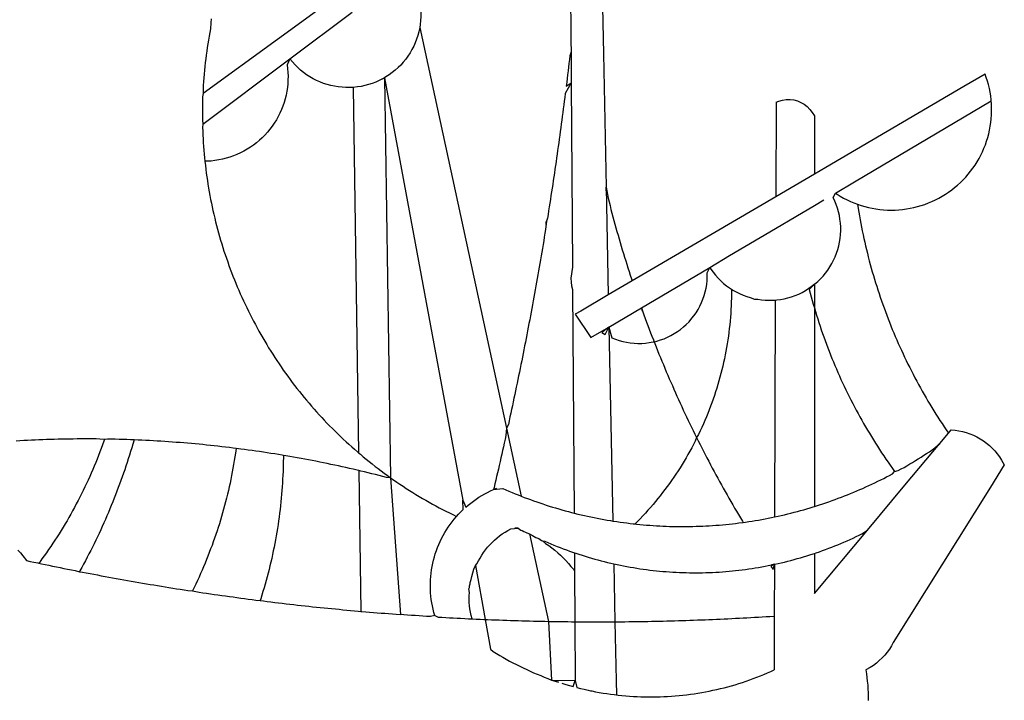
# Model space of a CAD drawing. Units: millimetres. Extents: x 179342 to 180043, y 1659168 to 1659796.
# Drawn here: x 179769 to 179771, y 1659316 to 1659318 of the extents above; entities that cross this region are included whole.
import ezdxf

# ---------------------------------------------------------------- set-up
doc = ezdxf.new("R2010")
doc.units = ezdxf.units.MM
doc.header["$MEASUREMENT"] = 0
doc.layers.add('BRAZAO', color=7, linetype='CONTINUOUS')
doc.layers.add('T-DIVIS-EXIS', color=7, linetype='CONTINUOUS')

# ---------------------------------------------------------------- blocks, each defined once
blk = doc.blocks.new('LOGO_PREFEITURA')
at = {"layer": 'BRAZAO'}
for points in [[(-9.96, -689.33), (-10.02, -690.06), (-10.1, -691.22), (-10.23, -691.94), (-10.36, -692.66), (-10.49, -693.39), (-10.61, -694.11), (-10.72, -694.84), (-10.82, -695.56), (-10.92, -696.29), (-11.02, -697.01), (-11.1, -697.74), (-11.19, -698.47), (-11.26, -699.2), (-11.33, -699.93), (-11.39, -700.66), (-11.45, -701.39), (-11.5, -702.13), (-11.54, -702.86), (-11.53, -703.65)], [(59.06, -672.9), (59.2, -693.51)], [(64.93, -671.95), (65.42, -696.02)], [(17.04, -682.85), (-11.53, -703.65)], [(29.78, -684.57), (29.97, -685.28), (30.12, -686), (30.23, -686.73), (30.31, -687.46), (30.34, -688.19), (30.34, -688.92), (30.3, -689.65), (30.22, -690.38), (30.13, -690.95)], [(5.16, -696.98), (17.12, -688.01)], [(30.13, -690.95), (29.95, -691.82), (29.76, -692.53), (29.53, -693.23), (29.26, -693.91), (28.96, -694.58), (28.63, -695.23), (28.26, -695.87), (27.86, -696.48), (27.43, -697.07), (26.96, -697.64), (26.47, -698.19), (25.95, -698.7), (25.4, -699.19), (24.83, -699.65), (24.24, -700.08), (23.62, -700.48), (23.33, -700.65)], [(30.13, -690.95), (46.83, -768.04)], [(59.2, -693.51), (59.2, -694.24), (59.21, -694.96), (59.21, -695.69)], [(59.21, -695.69), (58.98, -696.42), (58.9, -697.15), (58.81, -697.88), (58.73, -698.61), (58.64, -699.34), (58.55, -700.06), (58.46, -700.79), (58.37, -701.52), (58.28, -702.25), (59.25, -701.6)], [(59.21, -695.69), (59.25, -701.6)], [(65.42, -696.02), (65.94, -721.67)], [(-11.58, -709.55), (5.16, -696.98)], [(5.16, -696.98), (4.62, -698.14), (4.72, -698.86), (4.77, -699.6), (4.8, -700.33), (4.79, -701.06), (4.75, -701.79), (4.67, -702.52), (4.57, -703.25), (4.43, -703.97), (4.25, -704.68), (4.05, -705.38), (3.81, -706.08), (3.54, -706.76), (3.25, -707.43), (2.92, -708.09), (2.56, -708.73), (2.17, -709.35), (1.76, -709.96), (1.32, -710.54), (0.85, -711.11), (0.36, -711.65), (-0.16, -712.17), (-0.7, -712.67), (-1.26, -713.14), (-1.84, -713.59), (-2.44, -714.01), (-3.06, -714.4), (-3.7, -714.76), (-4.35, -715.1), (-5.02, -715.4), (-5.7, -715.67), (-6.39, -715.92), (-7.09, -716.13), (-7.81, -716.31), (-8.52, -716.45), (-9.25, -716.57), (-9.98, -716.65), (-10.71, -716.69), (-11.18, -716.7)], [(17.33, -702.49), (16.67, -702.52), (15.93, -702.52), (15.2, -702.48), (14.47, -702.4), (13.75, -702.29), (13.03, -702.13), (12.32, -701.94), (11.63, -701.72), (10.94, -701.45), (10.27, -701.15), (9.62, -700.82), (8.99, -700.45), (8.37, -700.05), (7.78, -699.62), (7.21, -699.16), (6.67, -698.66), (6.15, -698.14), (5.66, -697.6), (5.16, -696.98)], [(138.81, -699.93), (134.71, -702.33)], [(139.99, -705.09), (139.97, -704.86), (139.88, -704.13), (139.76, -703.41), (139.62, -702.69), (139.45, -701.97), (139.25, -701.27), (139.03, -700.57), (138.81, -699.93)], [(23.33, -700.65), (21.66, -701.47), (20.98, -701.73), (20.28, -701.96), (19.57, -702.15), (18.85, -702.3), (18.13, -702.41), (17.33, -702.49)], [(23.33, -700.65), (22.99, -700.84), (23.33, -700.65)], [(23.33, -700.65), (38.41, -781.83)], [(23.33, -700.65), (24.5, -777.53)], [(59.25, -701.6), (58.1, -703.7), (58.01, -704.43), (57.91, -705.16), (57.82, -705.88), (57.72, -706.61), (57.63, -707.34), (57.53, -708.07), (57.44, -708.79), (57.34, -709.52), (57.24, -710.25), (57.14, -710.97), (57.04, -711.7), (56.94, -712.43), (56.84, -713.15), (56.74, -713.88), (56.63, -714.61), (56.53, -715.33), (56.43, -716.06), (56.32, -716.78), (56.22, -717.51), (56.11, -718.23), (56, -718.96), (55.89, -719.69), (55.79, -720.41), (55.68, -721.14), (55.57, -721.86), (55.46, -722.59), (55.34, -723.31), (55.23, -724.04), (55.12, -724.76), (55.01, -725.49), (54.89, -726.21), (54.78, -726.93), (54.66, -727.66), (54.5, -728.22)], [(59.25, -701.6), (59.49, -737.07)], [(-11.53, -703.65), (-11.61, -704.32), (-11.63, -705.06), (-11.65, -705.79), (-11.66, -706.52), (-11.67, -707.26), (-11.67, -707.99), (-11.66, -708.72), (-11.58, -709.55)], [(17.33, -702.49), (18.36, -772.74)], [(134.71, -702.33), (108.21, -717.87)], [(98.61, -705.36), (98.55, -723.53)], [(98.61, -705.36), (99.14, -705.13), (99.84, -704.92), (100.57, -704.81), (101.3, -704.8), (101.3, -704.8), (102.02, -704.89), (102.73, -705.08), (103.41, -705.37), (104.04, -705.74), (104.61, -706.2), (105.12, -706.73), (105.54, -707.33), (106, -707.99)], [(113.67, -720.67), (139.99, -705.09)], [(114.25, -724.94), (114.98, -725.19), (115.68, -725.4), (116.39, -725.58), (117.11, -725.73), (117.83, -725.86), (118.56, -725.95), (119.29, -726.03), (120.02, -726.07), (120.75, -726.08), (121.49, -726.07), (122.22, -726.03), (122.95, -725.96), (123.67, -725.87), (124.4, -725.74), (125.12, -725.59), (125.83, -725.41), (126.53, -725.21), (127.23, -724.98), (127.91, -724.72), (128.59, -724.44), (129.25, -724.13), (129.91, -723.79), (130.55, -723.43), (131.17, -723.05), (131.78, -722.64), (132.38, -722.21), (132.95, -721.76), (133.51, -721.29), (134.06, -720.79), (134.58, -720.28), (135.08, -719.74), (135.56, -719.19), (136.02, -718.62), (136.46, -718.03), (136.88, -717.43), (137.27, -716.81), (137.64, -716.17), (137.98, -715.53), (138.3, -714.87), (138.59, -714.19), (138.86, -713.51), (139.1, -712.82), (139.32, -712.12), (139.51, -711.41), (139.67, -710.69), (139.8, -709.97), (139.91, -709.25), (139.99, -708.52), (140.04, -707.79), (140.06, -707.05), (140.06, -706.32), (140.03, -705.59), (139.99, -705.09)], [(-11.58, -709.55), (-11.63, -710.19), (-11.6, -710.92), (-11.57, -711.66), (-11.53, -712.39), (-11.49, -713.12), (-11.44, -713.85), (-11.38, -714.58), (-11.32, -715.31), (-11.25, -716.04), (-11.18, -716.7)], [(106, -707.99), (106, -719.17)], [(-11.18, -716.7), (-11.09, -717.5), (-11, -718.23), (-10.91, -718.96), (-10.81, -719.68), (-10.7, -720.41), (-10.59, -721.13), (-10.47, -721.86), (-10.34, -722.58), (-10.21, -723.3), (-10.07, -724.02), (-9.93, -724.74), (-9.78, -725.46), (-9.63, -726.18), (-9.46, -726.89), (-9.29, -727.61), (-9.12, -728.32), (-8.94, -729.03), (-8.75, -729.74), (-8.56, -730.44), (-8.36, -731.15), (-8.16, -731.86), (-7.95, -732.56), (-7.73, -733.26), (-7.51, -733.96), (-7.28, -734.65), (-7.04, -735.35), (-6.8, -736.04), (-6.56, -736.73), (-6.3, -737.42), (-6.05, -738.11), (-5.78, -738.79), (-5.51, -739.47), (-5.24, -740.15), (-4.95, -740.83), (-4.67, -741.5), (-4.37, -742.18), (-4.07, -742.85), (-3.77, -743.51), (-3.46, -744.18), (-3.14, -744.84), (-2.82, -745.5), (-2.5, -746.16), (-2.16, -746.81), (-1.82, -747.46), (-1.48, -748.11), (-1.13, -748.75), (-0.78, -749.39), (-0.41, -750.03), (-0.05, -750.67), (0.32, -751.3), (0.7, -751.93), (1.08, -752.56), (1.47, -753.18), (1.86, -753.8), (2.26, -754.41), (2.66, -755.03), (3.07, -755.64), (3.48, -756.24), (3.9, -756.84), (4.33, -757.44), (4.76, -758.04), (5.19, -758.63), (5.63, -759.21), (6.07, -759.8), (6.52, -760.38), (6.98, -760.95), (7.44, -761.53), (7.9, -762.09), (8.37, -762.66), (8.84, -763.22), (9.32, -763.77), (9.8, -764.33), (10.29, -764.87), (10.78, -765.42), (11.28, -765.96), (11.78, -766.49), (12.29, -767.02), (12.8, -767.55), (13.32, -768.07), (13.84, -768.59), (14.36, -769.1), (14.89, -769.61), (15.42, -770.11), (15.96, -770.61), (16.5, -771.11), (17.04, -771.6), (17.59, -772.08), (18.15, -772.56), (18.36, -772.74)], [(106, -719.17), (98.55, -723.53)], [(108.21, -717.87), (106, -719.17)], [(110.05, -722.81), (113.67, -720.67)], [(65.94, -721.67), (66.36, -742.4)], [(65.94, -721.67), (66.34, -723.81), (66.52, -724.52), (66.7, -725.23), (66.88, -725.94), (67.07, -726.65), (67.26, -727.35), (67.45, -728.06), (67.64, -728.77), (67.84, -729.48), (68.04, -730.18), (68.24, -730.89), (68.44, -731.59), (68.65, -732.3), (68.85, -733), (69.06, -733.7), (69.28, -734.4), (69.49, -735.11), (69.71, -735.81), (69.92, -736.51), (70.15, -737.21), (70.37, -737.91), (70.59, -738.6), (70.82, -739.3), (70.96, -739.71)], [(65.94, -721.67), (65.96, -722.38), (65.94, -721.67)], [(106, -740.3), (106.64, -739.82), (107.16, -739.31), (107.66, -738.77), (108.13, -738.2), (108.57, -737.61), (108.97, -737), (109.34, -736.37), (109.68, -735.72), (109.98, -735.05), (110.25, -734.37), (110.48, -733.67), (110.67, -732.96), (110.82, -732.24), (110.93, -731.52), (111.01, -730.79), (111.04, -730.06), (111.04, -729.32), (111, -728.59), (110.91, -727.86), (110.79, -727.14), (110.63, -726.42), (110.43, -725.72), (110.2, -725.02), (109.92, -724.34), (109.61, -723.68), (110.05, -722.81)], [(110.05, -722.81), (110.34, -723.01), (110.97, -723.4), (111.61, -723.76), (112.26, -724.09), (112.92, -724.41), (113.6, -724.69), (114.25, -724.94)], [(98.55, -723.53), (70.96, -739.71)], [(106, -725.21), (107.81, -724.13)], [(102.4, -727.33), (106, -725.21)], [(114.25, -724.94), (114.39, -725.77), (114.51, -726.5), (114.63, -727.22), (114.76, -727.94), (114.9, -728.66), (115.04, -729.38), (115.19, -730.1), (115.34, -730.82), (115.5, -731.53), (115.66, -732.25), (115.82, -732.96), (115.99, -733.68), (116.17, -734.39), (116.35, -735.1), (116.53, -735.81), (116.72, -736.52), (116.92, -737.22), (117.12, -737.93), (117.32, -738.63), (117.53, -739.34), (117.75, -740.04), (117.97, -740.74), (118.19, -741.44), (118.42, -742.13), (118.65, -742.83), (118.89, -743.52), (119.13, -744.21), (119.38, -744.9), (119.63, -745.59), (119.89, -746.28), (120.15, -746.97), (120.42, -747.65), (120.69, -748.33), (120.97, -749.01), (121.25, -749.69), (121.53, -750.36), (121.82, -751.04), (122.12, -751.71), (122.42, -752.38), (122.72, -753.04), (123.03, -753.71), (123.34, -754.37), (123.66, -755.03), (123.98, -755.69), (124.31, -756.35), (124.64, -757), (124.97, -757.66), (125.32, -758.31), (125.66, -758.95), (126.01, -759.6), (126.36, -760.24), (126.72, -760.88), (127.08, -761.52), (127.45, -762.15), (127.82, -762.79), (128.19, -763.42), (128.57, -764.05), (128.96, -764.67), (129.35, -765.29), (129.74, -765.91), (130.13, -766.53), (130.53, -767.14), (130.94, -767.75), (131.35, -768.36), (131.76, -768.97)], [(54.5, -728.22), (54.31, -729.83), (54.19, -730.55), (54.07, -731.28), (53.95, -732), (53.83, -732.72), (53.71, -733.45), (53.58, -734.17), (53.46, -734.89), (53.34, -735.62), (53.21, -736.34), (53.09, -737.06), (52.96, -737.78), (52.83, -738.51), (52.71, -739.23), (52.58, -739.95), (52.45, -740.67), (52.32, -741.39), (52.19, -742.12), (52.06, -742.84), (51.93, -743.56), (51.79, -744.28), (51.66, -745), (51.53, -745.72), (51.39, -746.44), (51.26, -747.16), (51.12, -747.88), (50.98, -748.61), (50.84, -749.33), (50.71, -750.04), (50.57, -750.76), (50.43, -751.48), (50.29, -752.2), (50.14, -752.92), (50, -753.64), (49.86, -754.36), (49.72, -755.08), (49.57, -755.8), (49.43, -756.52), (49.28, -757.24), (49.13, -757.96), (48.99, -758.68), (48.84, -759.39), (48.69, -760.11), (48.54, -760.83), (48.39, -761.55), (48.24, -762.27), (48.09, -762.98), (47.94, -763.7), (47.78, -764.42), (47.63, -765.14), (47.47, -765.85), (47.32, -766.57), (47.16, -767.29), (46.83, -768.04)], [(54.5, -728.22), (54.43, -728.87), (54.45, -728.42), (54.5, -728.22)], [(98.53, -729.62), (102.4, -727.33)], [(89.7, -734.84), (98.53, -729.62)], [(85.86, -737.11), (89.7, -734.84)], [(59.49, -737.07), (59.16, -739.2), (59.21, -739.93), (59.31, -740.66), (59.52, -741.38)], [(72.74, -744.87), (85.86, -737.11)], [(82.46, -746.87), (82.83, -746.41), (83.25, -745.81), (83.63, -745.18), (83.98, -744.54), (84.3, -743.88), (84.57, -743.2), (84.81, -742.5), (85.01, -741.8), (85.17, -741.08), (85.29, -740.36), (85.37, -739.63), (85.4, -738.9), (85.4, -738.17), (85.86, -737.11)], [(85.86, -737.11), (86.08, -737.46), (86.51, -738.05), (86.97, -738.62), (87.46, -739.17), (87.98, -739.69), (88.53, -740.18), (89.1, -740.64), (89.69, -741.06), (90.05, -741.3)], [(70.96, -739.71), (66.36, -742.4)], [(59.52, -741.38), (59.8, -784.34)], [(90.05, -741.3), (90.06, -741.55), (90.05, -742.28), (90.04, -743.02), (90.02, -743.75), (89.99, -744.48), (89.95, -745.21)], [(90.05, -741.3), (90.31, -741.46), (90.95, -741.82), (91.6, -742.15), (92.28, -742.44), (92.97, -742.7), (93.67, -742.92), (94.45, -743.23)], [(98.48, -743.38), (98.75, -743.36), (99.48, -743.27), (100.2, -743.14), (100.91, -742.97), (101.61, -742.76), (102.31, -742.51), (102.98, -742.23), (103.64, -741.91), (104.28, -741.56), (106, -740.3)], [(106, -740.3), (104.99, -741.36), (105.18, -742.07), (105.37, -742.78), (105.56, -743.49), (105.76, -744.2), (106, -744.9)], [(106, -740.3), (105.51, -740.75), (106, -740.3)], [(106, -740.3), (106, -744.9)], [(66.36, -742.4), (61.1, -745.49)], [(94.45, -743.23), (95.1, -743.24), (95.82, -743.34), (96.55, -743.4), (97.28, -743.43), (98.02, -743.42), (98.48, -743.38)], [(98.48, -743.38), (98.34, -785.06)], [(61.1, -745.49), (60.03, -746.11), (63.03, -750.61), (66.49, -748.57)], [(66.49, -748.57), (72.74, -744.87)], [(72.74, -744.87), (73.22, -746.23), (73.47, -746.92), (73.73, -747.61), (73.98, -748.29), (74.24, -748.98), (74.5, -749.67), (74.77, -750.35), (75.03, -751.04), (75.17, -751.39)], [(72.74, -744.87), (72.97, -745.54), (72.74, -744.87)], [(89.95, -745.21), (89.9, -745.95), (89.85, -746.68), (89.78, -747.41), (89.71, -748.14), (89.63, -748.87), (89.54, -749.59), (89.45, -750.32), (89.34, -751.05), (89.23, -751.77), (89.11, -752.49), (88.97, -753.22), (88.84, -753.94), (88.69, -754.66), (88.53, -755.37), (88.37, -756.09), (88.2, -756.8), (88.02, -757.51), (87.83, -758.22), (87.63, -758.93), (87.43, -759.63), (87.22, -760.33), (87, -761.03), (86.77, -761.73), (86.53, -762.42), (86.29, -763.12), (86.03, -763.8), (85.77, -764.49), (85.5, -765.17), (85.23, -765.85), (84.95, -766.53), (84.65, -767.2), (84.35, -767.87), (84.05, -768.54), (83.73, -769.2), (83.34, -769.81)], [(106, -744.9), (106.4, -746.3), (106.62, -747), (106.84, -747.7), (107.07, -748.4), (107.31, -749.09), (107.54, -749.78), (107.79, -750.48), (108.04, -751.17), (108.29, -751.85), (108.55, -752.54), (108.82, -753.22), (109.09, -753.91), (109.36, -754.59), (109.64, -755.27), (109.92, -755.94), (110.21, -756.62), (110.5, -757.29), (110.8, -757.96), (111.1, -758.63), (111.41, -759.29), (111.72, -759.96), (112.04, -760.62), (112.36, -761.28), (112.68, -761.94), (113.02, -762.59), (113.35, -763.24), (113.69, -763.89), (114.03, -764.54), (114.38, -765.19), (114.74, -765.83), (115.09, -766.47), (115.46, -767.11), (115.82, -767.74), (116.19, -768.37), (116.57, -769), (116.95, -769.63), (117.34, -770.26), (117.72, -770.88), (118.12, -771.5), (118.52, -772.11), (118.92, -772.73), (119.32, -773.34), (119.73, -773.94), (120.15, -774.55), (120.57, -775.15), (120.99, -775.75), (121.42, -776.34)], [(106, -744.9), (106, -783.07)], [(75.17, -751.39), (75.69, -751.27), (76.39, -751.06), (77.08, -750.81), (77.75, -750.52), (78.41, -750.2), (79.05, -749.84), (79.67, -749.44), (80.26, -749.01), (80.83, -748.55), (81.37, -748.06), (81.89, -747.54), (82.46, -746.87)], [(66.49, -748.57), (65.14, -749.61), (65.76, -749.99), (66.49, -748.57)], [(66.49, -748.57), (67.25, -785.86)], [(66.49, -748.57), (67.07, -750.65), (67.75, -750.92), (68.45, -751.15), (69.16, -751.35), (69.87, -751.5), (70.6, -751.61), (71.33, -751.69), (72.06, -751.72), (72.79, -751.71), (73.52, -751.66), (74.25, -751.57), (74.97, -751.44), (75.17, -751.39)], [(75.17, -751.39), (75.3, -751.72), (75.57, -752.4), (75.84, -753.08), (76.11, -753.76), (76.39, -754.44), (76.67, -755.12), (76.95, -755.8), (77.23, -756.47), (77.52, -757.15), (77.8, -757.82), (78.09, -758.5), (78.38, -759.17), (78.68, -759.84), (78.97, -760.51), (79.27, -761.19), (79.57, -761.85), (79.87, -762.52), (80.18, -763.19), (80.48, -763.86), (80.79, -764.52), (81.1, -765.19), (81.42, -765.85), (81.73, -766.51), (82.05, -767.17), (82.37, -767.83), (82.69, -768.49), (83.01, -769.15), (83.34, -769.81)], [(46.83, -768.04), (46.69, -769.43), (46.53, -770.15), (46.37, -770.87), (46.21, -771.58), (46.05, -772.3), (45.89, -773.01), (45.73, -773.73), (45.56, -774.44), (45.4, -775.16), (45.24, -775.87), (45.07, -776.59), (44.9, -777.3), (44.74, -778.02), (44.57, -778.73), (44.4, -779.44), (44.31, -779.82)], [(46.83, -768.04), (49.65, -781.07)], [(131.76, -768.97), (132.31, -768.32), (132.31, -768.32), (133.04, -768.39), (133.76, -768.5), (134.48, -768.65), (135.19, -768.85), (135.88, -769.09), (136.56, -769.37), (137.22, -769.69), (137.86, -770.05), (138.47, -770.44), (139.06, -770.88), (139.63, -771.35), (140.17, -771.85), (140.67, -772.38), (141.14, -772.94), (141.58, -773.53), (141.98, -774.14), (142.5, -775.07), (139.83, -779.35)], [(-30.47, -770.16), (-31.35, -770.1), (-32.08, -770.09), (-32.81, -770.09), (-33.55, -770.08), (-34.28, -770.08), (-34.28, -770.08), (-35.01, -770.09), (-35.75, -770.09), (-36.48, -770.1), (-37.21, -770.11), (-37.95, -770.12), (-38.68, -770.13), (-39.41, -770.15), (-40.15, -770.17), (-40.88, -770.19), (-41.61, -770.21), (-42.35, -770.24), (-43.08, -770.26), (-43.81, -770.29), (-44.54, -770.33), (-45.28, -770.36), (-46.01, -770.4), (-46.74, -770.44), (-47.47, -770.48)], [(-30.47, -770.16), (-30.6, -770.52), (-30.84, -771.21), (-31.1, -771.9), (-31.35, -772.58), (-31.62, -773.27), (-31.89, -773.95), (-32.16, -774.63), (-32.44, -775.31), (-32.73, -775.98), (-33.02, -776.66), (-33.32, -777.33), (-33.62, -777.99), (-33.93, -778.66), (-34.24, -779.32), (-34.56, -779.98), (-34.89, -780.64), (-35.22, -781.29), (-35.56, -781.94), (-35.9, -782.59), (-36.24, -783.24), (-36.6, -783.88), (-36.95, -784.52), (-37.32, -785.16), (-37.68, -785.8), (-38.06, -786.43), (-38.44, -787.05), (-38.82, -787.68), (-39.21, -788.3), (-39.6, -788.92), (-40, -789.54), (-40.41, -790.15), (-40.82, -790.76), (-41.23, -791.36), (-41.65, -791.96), (-42.07, -792.56), (-42.5, -793.15), (-42.94, -793.75), (-43.11, -793.97)], [(-24.8, -770.27), (-25.05, -771.1), (-25.25, -771.81), (-25.47, -772.51), (-25.68, -773.21), (-25.9, -773.91), (-26.13, -774.61), (-26.36, -775.3), (-26.59, -776), (-26.83, -776.69), (-27.07, -777.38), (-27.32, -778.07), (-27.57, -778.76), (-27.83, -779.45), (-28.09, -780.14), (-28.35, -780.82), (-28.62, -781.5), (-28.89, -782.19), (-29.17, -782.87), (-29.45, -783.54), (-29.73, -784.22), (-30.02, -784.89), (-30.31, -785.57), (-30.61, -786.24), (-30.91, -786.9), (-31.21, -787.57), (-31.52, -788.24), (-31.84, -788.9), (-32.15, -789.56), (-32.48, -790.22), (-32.8, -790.88), (-33.13, -791.53), (-33.46, -792.19), (-33.8, -792.84), (-34.14, -793.49), (-34.49, -794.13), (-34.84, -794.78), (-35.19, -795.42), (-35.3, -795.61)], [(-24.8, -770.27), (-25.48, -770.24), (-26.21, -770.21), (-26.95, -770.19), (-27.68, -770.17), (-28.41, -770.15), (-29.15, -770.13), (-29.88, -770.12), (-29.88, -770.12), (-30.47, -770.16)], [(-5.19, -771.9), (-5.75, -771.83), (-6.48, -771.74), (-7.21, -771.65), (-7.93, -771.57), (-8.66, -771.49), (-9.39, -771.41), (-10.12, -771.33), (-10.85, -771.25), (-11.58, -771.18), (-12.31, -771.11), (-13.04, -771.04), (-13.77, -770.98), (-14.5, -770.91), (-15.23, -770.85), (-15.96, -770.79), (-16.69, -770.74), (-17.43, -770.68), (-18.16, -770.63), (-18.89, -770.58), (-19.62, -770.53), (-20.35, -770.49), (-21.09, -770.45), (-21.82, -770.41), (-22.55, -770.37), (-23.28, -770.33), (-24.02, -770.3), (-24.8, -770.27)], [(83.34, -769.81), (83.08, -770.51), (82.74, -771.16), (82.4, -771.81), (82.04, -772.45), (81.69, -773.09), (81.32, -773.73), (80.94, -774.36), (80.56, -774.98), (80.17, -775.61), (79.78, -776.22), (79.37, -776.84), (78.96, -777.44), (78.55, -778.05), (78.12, -778.65), (77.69, -779.24), (77.25, -779.83), (76.81, -780.41), (76.36, -780.99), (75.9, -781.56), (75.44, -782.13), (74.97, -782.69), (74.49, -783.25), (74, -783.8), (73.51, -784.35), (73.02, -784.89), (72.52, -785.42), (72.01, -785.95), (71.53, -786.43)], [(83.34, -769.81), (83.67, -770.46), (84, -771.12), (84.33, -771.77), (84.66, -772.43), (85, -773.08), (85.34, -773.73), (85.68, -774.38), (86.02, -775.03), (86.36, -775.67), (86.71, -776.32), (87.06, -776.97), (87.41, -777.61), (87.76, -778.25), (88.12, -778.9), (88.47, -779.54), (88.83, -780.18), (89.19, -780.81), (89.56, -781.45), (89.92, -782.09), (90.29, -782.72), (90.66, -783.36), (91.03, -783.99), (91.4, -784.62), (91.78, -785.25), (92.15, -785.88), (92.3, -786.13)], [(130.08, -770.99), (131.76, -768.97)], [(-5.19, -771.9), (-5.32, -772.8), (-5.43, -773.53), (-5.54, -774.25), (-5.66, -774.98), (-5.79, -775.7), (-5.92, -776.42), (-6.06, -777.14), (-6.2, -777.86), (-6.35, -778.58), (-6.51, -779.29), (-6.67, -780.01), (-6.84, -780.72), (-7.01, -781.44), (-7.19, -782.15), (-7.38, -782.86), (-7.57, -783.57), (-7.77, -784.27), (-7.97, -784.98), (-8.18, -785.68), (-8.4, -786.38), (-8.62, -787.08), (-8.85, -787.78), (-9.08, -788.47), (-9.32, -789.17), (-9.56, -789.86), (-9.81, -790.55), (-10.07, -791.23), (-10.33, -791.92), (-10.59, -792.6), (-10.87, -793.28), (-11.15, -793.96), (-11.43, -794.64), (-11.72, -795.31), (-12.01, -795.98), (-12.31, -796.65), (-12.62, -797.32), (-12.93, -797.98), (-13.25, -798.64), (-13.57, -799.3)], [(3.91, -773.24), (3.69, -773.2), (2.96, -773.08), (2.24, -772.97), (1.51, -772.85), (0.79, -772.74), (0.06, -772.63), (-0.66, -772.52), (-1.39, -772.41), (-2.11, -772.31), (-2.84, -772.21), (-3.57, -772.11), (-4.29, -772.02), (-5.19, -771.9)], [(121.42, -776.34), (122.12, -776.17), (122.68, -775.86), (123.23, -775.55), (123.78, -775.23), (124.33, -774.9), (124.87, -774.58), (125.41, -774.24), (125.95, -773.91), (126.49, -773.57), (127.03, -773.22), (127.56, -772.88), (128.09, -772.53), (128.62, -772.17), (129.14, -771.81), (130.08, -770.99)], [(123.4, -778.99), (130.08, -770.99)], [(-47.12, -791.44), (-46.65, -792.01), (-46.18, -792.57), (-45.47, -793.47), (-44.75, -793.62), (-44.04, -793.77), (-43.32, -793.93), (-43.11, -793.97)], [(3.91, -773.24), (3.89, -774.87), (3.87, -775.6), (3.84, -776.34), (3.81, -777.07), (3.77, -777.8), (3.73, -778.53), (3.68, -779.27), (3.63, -780), (3.57, -780.73), (3.5, -781.46), (3.43, -782.19), (3.35, -782.92), (3.27, -783.65), (3.18, -784.37), (3.08, -785.1), (2.98, -785.83), (2.88, -786.55), (2.77, -787.28), (2.65, -788), (2.52, -788.72), (2.39, -789.45), (2.26, -790.17), (2.12, -790.89), (1.97, -791.61), (1.82, -792.32), (1.66, -793.04), (1.5, -793.75), (1.33, -794.47), (1.15, -795.18), (0.97, -795.89), (0.79, -796.6), (0.6, -797.31), (0.4, -798.01), (0.19, -798.72), (-0.01, -799.42), (-0.23, -800.12), (-0.45, -800.82), (-0.56, -801.17)], [(18.41, -776.16), (18.07, -776.08), (17.35, -775.91), (16.64, -775.75), (15.92, -775.59), (15.21, -775.43), (14.49, -775.27), (13.77, -775.12), (13.05, -774.97), (12.34, -774.82), (11.62, -774.67), (10.9, -774.53), (10.18, -774.38), (9.46, -774.24), (8.74, -774.1), (8.02, -773.97), (7.3, -773.84), (6.58, -773.7), (5.85, -773.57), (5.13, -773.45), (4.41, -773.32), (3.91, -773.24)], [(18.36, -772.74), (18.71, -773.04), (19.27, -773.51), (19.83, -773.98), (20.4, -774.44), (20.98, -774.9), (21.56, -775.35), (22.14, -775.79), (22.72, -776.24), (23.31, -776.67), (23.9, -777.11), (24.5, -777.53)], [(24.5, -777.53), (23.76, -777.49), (23.05, -777.3), (22.34, -777.12), (21.63, -776.94), (20.92, -776.76), (20.21, -776.59), (19.49, -776.42), (18.78, -776.25), (18.41, -776.16)], [(18.41, -776.16), (18.8, -803.23)], [(24.5, -777.53), (26.44, -803.83)], [(24.5, -777.53), (25.71, -778.37), (26.31, -778.78), (26.92, -779.19), (27.54, -779.59), (28.16, -779.98), (28.78, -780.37), (29.4, -780.76), (30.03, -781.14), (30.66, -781.51), (31.29, -781.88), (31.93, -782.24), (32.57, -782.6), (33.21, -782.95), (33.86, -783.3), (34.51, -783.64), (35.16, -783.98), (35.82, -784.31), (36.47, -784.63), (37.17, -785.01)], [(106, -783.07), (106.37, -782.96), (106.98, -782.76), (107.58, -782.56), (108.19, -782.36), (108.79, -782.15), (109.39, -781.94), (109.99, -781.73), (110.58, -781.5), (111.18, -781.28), (111.77, -781.05), (112.36, -780.82), (112.95, -780.58), (113.54, -780.33), (114.13, -780.09), (114.71, -779.83), (115.29, -779.58), (115.87, -779.32), (116.45, -779.05), (117.03, -778.79), (117.6, -778.51), (118.17, -778.23), (118.74, -777.95), (119.31, -777.67), (119.88, -777.38), (120.44, -777.08), (121, -776.78), (121.42, -776.34)], [(38.41, -781.83), (38.97, -783.21), (39.45, -782.79), (39.95, -782.4), (40.46, -782.02), (40.98, -781.65), (41.51, -781.3), (42.05, -780.97), (42.61, -780.66), (43.17, -780.36), (43.74, -780.08), (44.31, -779.82)], [(44.31, -779.82), (44.91, -779.58), (44.31, -779.82)], [(44.31, -779.82), (46.1, -779.61), (46.68, -779.87), (47.27, -780.12), (47.86, -780.37), (48.44, -780.61), (49.03, -780.85), (49.65, -781.07)], [(139.83, -779.35), (121.16, -809.25), (120.79, -809.89), (120.4, -810.5), (119.96, -811.09), (119.5, -811.66), (119, -812.19), (118.47, -812.7), (117.91, -813.18), (117.32, -813.62), (116.71, -814.03), (115.9, -814.49), (116, -815.22), (116.09, -815.95), (116.16, -816.68), (116.23, -817.41), (116.28, -818.14), (116.31, -818.87), (116.34, -819.61), (116.35, -820.34)], [(116.17, -787.64), (123.4, -778.99)], [(49.65, -781.07), (50.22, -781.31), (50.81, -781.53), (51.41, -781.75), (52.01, -781.97), (52.61, -782.18), (53.21, -782.39), (53.81, -782.59), (54.42, -782.79), (55.02, -782.98), (55.63, -783.17), (56.24, -783.35), (56.85, -783.53), (57.46, -783.71), (58.07, -783.88), (58.69, -784.05), (59.3, -784.21), (59.8, -784.34)], [(37.17, -785.01), (37.6, -784.53), (38.04, -784.08), (38.5, -783.64), (38.41, -781.83)], [(98.34, -785.06), (99, -784.93), (99.62, -784.79), (100.24, -784.65), (100.86, -784.5), (101.48, -784.35), (102.1, -784.19), (102.71, -784.02), (103.32, -783.86), (103.94, -783.69), (104.55, -783.51), (105.16, -783.33), (105.77, -783.15), (106, -783.07)], [(33.01, -804.05), (32.83, -803.44), (32.68, -802.82), (32.55, -802.2), (32.43, -801.57), (32.34, -800.95), (32.26, -800.31), (32.21, -799.68), (32.17, -799.04), (32.16, -798.41), (32.17, -797.77), (32.19, -797.14), (32.24, -796.5), (32.3, -795.87), (32.39, -795.24), (32.5, -794.61), (32.62, -793.99), (32.77, -793.37), (32.93, -792.76), (33.12, -792.15), (33.32, -791.54), (33.54, -790.95), (33.79, -790.36), (34.05, -789.78), (34.32, -789.21), (34.62, -788.65), (34.93, -788.09), (35.27, -787.55), (35.61, -787.02), (35.98, -786.5), (36.36, -785.99), (36.76, -785.49), (37.17, -785.01)], [(59.8, -784.34), (60.54, -784.52), (61.16, -784.67), (61.78, -784.81), (62.4, -784.95), (63.02, -785.08), (63.64, -785.21), (64.26, -785.33), (64.89, -785.45), (65.51, -785.57), (66.14, -785.68), (66.77, -785.79), (67.25, -785.86)], [(92.3, -786.13), (92.75, -786.06), (93.37, -785.97), (94, -785.87), (94.63, -785.77), (95.26, -785.67), (95.89, -785.55), (96.51, -785.44), (97.13, -785.32), (97.76, -785.19), (98.34, -785.06)], [(40.84, -794.42), (41.11, -794.1), (41.39, -793.53), (41.71, -792.98), (42.04, -792.44), (42.4, -791.91), (42.78, -791.4), (43.18, -790.91), (43.6, -790.43), (44.04, -789.98), (44.5, -789.54), (44.98, -789.12), (45.48, -788.72), (45.99, -788.34), (46.52, -787.99), (47.06, -787.66), (47.62, -787.35), (49.03, -787.25)], [(49.03, -787.25), (48.41, -787.26), (49.03, -787.25)], [(49.03, -787.25), (49.55, -787.6), (49.82, -787.7), (50.14, -787.87), (50.48, -788.02), (50.73, -788.12), (51.22, -788.33)], [(67.25, -785.86), (68.03, -785.98), (68.65, -786.08), (69.28, -786.16), (69.92, -786.24), (70.55, -786.32), (71.18, -786.4), (71.53, -786.43)], [(71.53, -786.43), (71.81, -786.46), (72.44, -786.53), (73.08, -786.59), (73.71, -786.64), (74.35, -786.69), (74.98, -786.73), (75.61, -786.78), (76.25, -786.81), (76.88, -786.84), (77.52, -786.87), (78.16, -786.89), (78.79, -786.9), (79.43, -786.92), (80.06, -786.92), (80.7, -786.92), (81.34, -786.92), (81.97, -786.91), (82.61, -786.9), (83.24, -786.88), (83.88, -786.86), (84.52, -786.84), (85.15, -786.81), (85.79, -786.77), (86.42, -786.73), (87.06, -786.68), (87.69, -786.63), (88.32, -786.58), (88.96, -786.52), (89.59, -786.46), (90.22, -786.39), (90.85, -786.31), (91.48, -786.24), (92.3, -786.13)], [(51.22, -788.33), (54.87, -805.15)], [(51.22, -788.33), (51.8, -788.67), (52.44, -789.01), (53.02, -789.23), (53.51, -789.64), (53.72, -789.67)], [(106, -799.82), (116.17, -787.64)], [(106, -792.09), (106.34, -791.97), (106.94, -791.76), (107.54, -791.55), (108.14, -791.33), (108.74, -791.11), (109.33, -790.88), (109.92, -790.64), (110.51, -790.41), (111.1, -790.16), (111.68, -789.91), (112.27, -789.66), (112.85, -789.4), (113.43, -789.13), (114, -788.86), (114.57, -788.59), (115.14, -788.31), (116.17, -787.64)], [(53.72, -789.67), (54.32, -790.16), (54.92, -790.58), (55.51, -791.02), (56.08, -791.48), (56.64, -791.95), (57.18, -792.45), (57.71, -792.96), (58.22, -793.48), (58.72, -794.02), (59.19, -794.58), (59.65, -795.15), (59.88, -795.45)], [(53.72, -789.67), (54.18, -789.75), (54.76, -790), (55.35, -790.25), (55.93, -790.49), (56.52, -790.73), (57.12, -790.96), (57.71, -791.19), (58.31, -791.41), (58.9, -791.63), (59.5, -791.84), (59.85, -791.96)], [(59.85, -791.96), (60.11, -792.04), (60.71, -792.25), (61.32, -792.44), (61.92, -792.63), (62.53, -792.82), (63.14, -792.99), (63.75, -793.17), (64.37, -793.34), (64.98, -793.5), (65.6, -793.66), (66.22, -793.81), (66.83, -793.95), (67.42, -794.09)], [(59.85, -791.96), (59.88, -795.45)], [(98.31, -794.18), (99, -794.04), (99.62, -793.9), (100.24, -793.75), (100.86, -793.6), (101.47, -793.44), (102.09, -793.27), (102.7, -793.1), (103.31, -792.93), (103.92, -792.75), (104.53, -792.56), (105.14, -792.37), (105.74, -792.17), (106, -792.09)], [(106, -792.09), (106, -799.82)], [(-43.11, -793.97), (-42.6, -794.08), (-41.89, -794.23), (-41.17, -794.38), (-40.45, -794.53), (-39.73, -794.68), (-39.01, -794.82), (-38.29, -794.97), (-37.57, -795.11), (-36.85, -795.26), (-36.14, -795.4), (-35.3, -795.61)], [(39.59, -798.92), (39.71, -798.65), (39.7, -798.31), (39.82, -797.94), (39.84, -797.7), (40.04, -797.09), (40.15, -796.52), (40.34, -795.81), (40.52, -795.1), (40.84, -794.42)], [(40.84, -794.42), (42.67, -804.78)], [(67.42, -794.09), (67.64, -805.23)], [(67.42, -794.09), (68.08, -794.23), (68.7, -794.36), (69.32, -794.49), (69.95, -794.6), (70.57, -794.72), (71.2, -794.83), (71.83, -794.93), (72.46, -795.03), (73.09, -795.12), (73.72, -795.2), (74.35, -795.28), (74.98, -795.36), (75.61, -795.43), (76.24, -795.49), (76.88, -795.55), (77.51, -795.6), (78.15, -795.65), (78.78, -795.69), (79.42, -795.72), (80.05, -795.75), (80.69, -795.78), (81.32, -795.79), (81.96, -795.81), (82.6, -795.82), (83.23, -795.82), (83.87, -795.81), (84.5, -795.8), (85.14, -795.79), (85.78, -795.77), (86.41, -795.74), (87.05, -795.71), (87.68, -795.67), (88.32, -795.63), (88.95, -795.58), (89.58, -795.53), (90.22, -795.47), (90.85, -795.4), (91.48, -795.33), (92.11, -795.25), (92.74, -795.17), (93.37, -795.08), (94, -794.99), (94.63, -794.89), (95.26, -794.79), (95.89, -794.68), (96.51, -794.56), (97.13, -794.44), (98.31, -794.18)], [(98.31, -794.18), (97.64, -794.55), (98.05, -795.17), (98.31, -794.18)], [(98.31, -794.18), (97.76, -794.31), (98.31, -794.18)], [(98.31, -794.18), (98.28, -804.14)], [(-35.3, -795.61), (-34.7, -795.68), (-33.98, -795.82), (-33.26, -795.96), (-32.54, -796.1), (-31.81, -796.23), (-31.09, -796.37), (-30.37, -796.5), (-29.65, -796.64), (-28.93, -796.77), (-28.21, -796.9), (-27.49, -797.03), (-26.77, -797.16), (-26.04, -797.29), (-25.32, -797.42), (-24.6, -797.54), (-23.88, -797.67), (-23.15, -797.79), (-22.43, -797.92), (-21.71, -798.04), (-20.98, -798.16), (-20.26, -798.28), (-19.54, -798.4), (-18.81, -798.52), (-18.09, -798.63), (-17.36, -798.75), (-16.64, -798.87), (-15.92, -798.98), (-15.19, -799.09), (-14.47, -799.2), (-13.57, -799.3)], [(59.88, -795.45), (59.94, -805.22)], [(-13.57, -799.3), (-12.29, -799.53), (-11.57, -799.64), (-10.84, -799.75), (-10.11, -799.86), (-9.39, -799.96), (-8.66, -800.06), (-7.94, -800.17), (-7.21, -800.27), (-6.48, -800.37), (-5.76, -800.47), (-5.03, -800.57), (-4.3, -800.67), (-3.58, -800.76), (-2.85, -800.86), (-2.12, -800.95), (-1.39, -801.05), (-0.56, -801.17)], [(40.18, -804.64), (40.02, -804.02), (39.89, -803.4), (39.78, -802.77), (39.7, -802.14), (39.65, -801.51), (39.62, -800.88), (39.63, -800.24), (39.66, -799.6), (39.59, -798.92)], [(-0.56, -801.17), (0.06, -801.23), (0.79, -801.32), (1.52, -801.41), (2.25, -801.5), (2.97, -801.59), (3.7, -801.67), (4.43, -801.76), (5.16, -801.84), (5.89, -801.93), (6.62, -802.01), (7.35, -802.09), (8.07, -802.17), (8.8, -802.25), (9.53, -802.33), (10.26, -802.4), (10.99, -802.48), (11.72, -802.55), (12.45, -802.63), (13.18, -802.7), (13.91, -802.77), (14.64, -802.84), (15.37, -802.91), (16.1, -802.98), (16.83, -803.05), (17.56, -803.12), (18.29, -803.18), (18.8, -803.23)], [(18.8, -803.23), (19.02, -803.25), (19.75, -803.31), (20.48, -803.37), (21.21, -803.44), (21.95, -803.5), (22.68, -803.56), (23.41, -803.61), (24.14, -803.67), (24.87, -803.73), (25.6, -803.78), (26.44, -803.83)], [(33.01, -804.05), (32.19, -804.24), (31.45, -804.19), (30.72, -804.14), (29.99, -804.09), (29.26, -804.04), (28.53, -804), (27.8, -803.94), (27.06, -803.89), (26.44, -803.83)], [(33.01, -804.05), (33.65, -804.33), (34.38, -804.37), (35.11, -804.41), (35.85, -804.45), (36.58, -804.49), (37.31, -804.53), (37.99, -804.57)], [(67.64, -805.23), (68.1, -805.23), (68.84, -805.22), (69.57, -805.22), (70.3, -805.21), (71.04, -805.2), (71.77, -805.19), (72.5, -805.18), (73.24, -805.17), (73.97, -805.15), (74.7, -805.14), (75.44, -805.13), (76.17, -805.11), (76.9, -805.09), (77.64, -805.07), (78.37, -805.05), (79.1, -805.04), (79.84, -805.01), (80.57, -804.99), (81.3, -804.97), (82.03, -804.94), (82.77, -804.92), (83.5, -804.89), (84.23, -804.86), (84.97, -804.84), (85.7, -804.81), (86.43, -804.78), (87.16, -804.74), (87.9, -804.71), (88.63, -804.68), (89.36, -804.64), (90.1, -804.61), (90.83, -804.57), (91.56, -804.53), (92.29, -804.49), (93.02, -804.46), (93.76, -804.41), (94.49, -804.37), (95.22, -804.33), (95.95, -804.29), (96.69, -804.24), (97.42, -804.19), (98.28, -804.14)], [(98.28, -804.14), (98.26, -809.09)], [(37.99, -804.57), (38.78, -804.61), (39.51, -804.64), (40.18, -804.64)], [(40.18, -804.64), (40.97, -804.71), (41.71, -804.74), (42.44, -804.77), (42.67, -804.78)], [(42.67, -804.78), (43.73, -810.51)], [(42.67, -804.78), (43.17, -804.8), (43.91, -804.83), (44.64, -804.86), (45.37, -804.89), (46.1, -804.92), (46.84, -804.94), (47.57, -804.97), (48.3, -804.99), (49.04, -805.01), (49.77, -805.03), (50.5, -805.05), (51.24, -805.07), (51.97, -805.09), (52.7, -805.11), (53.44, -805.12), (54.17, -805.14), (54.87, -805.15)], [(54.87, -805.15), (55.43, -816.48)], [(54.87, -805.15), (55.64, -805.17), (56.37, -805.18), (57.1, -805.19), (57.83, -805.2), (58.57, -805.21), (59.3, -805.22), (59.94, -805.22)], [(59.94, -805.22), (67.64, -805.23)], [(59.94, -805.22), (60.02, -816.51)], [(67.64, -805.23), (67.87, -816.55)], [(98.26, -809.09), (98.24, -814.49)], [(43.73, -810.51), (44.24, -810.93), (44.86, -811.31), (45.49, -811.69), (46.12, -812.06), (46.76, -812.43), (47.4, -812.78), (48.05, -813.13), (48.7, -813.46), (49.36, -813.79), (50.01, -814.11), (50.68, -814.43), (51.35, -814.73), (52.02, -815.02), (52.69, -815.31), (53.37, -815.59), (54.05, -815.86), (54.74, -816.12), (55.43, -816.48)], [(92.85, -816.68), (93.55, -816.42), (94.24, -816.17), (94.92, -815.91), (95.61, -815.64), (96.29, -815.37), (96.96, -815.08), (97.63, -814.79), (98.24, -814.49)], [(55.43, -816.48), (56.82, -816.84), (55.43, -816.48)], [(55.43, -816.48), (60.02, -816.51)], [(57.45, -817.05), (58.22, -817.28), (58.92, -817.49), (59.63, -817.69), (60.02, -816.51)], [(60.02, -816.51), (60.33, -817.87), (61.05, -818.05), (61.76, -818.22), (62.47, -818.38), (62.93, -818.48)], [(67.87, -816.55), (67.93, -819.29)], [(67.93, -819.29), (68.26, -819.33), (68.99, -819.41), (69.72, -819.47), (70.45, -819.53), (71.19, -819.58), (71.92, -819.62), (72.65, -819.65), (73.38, -819.67), (74.12, -819.68), (74.85, -819.68), (75.58, -819.67), (76.32, -819.65), (77.05, -819.63), (77.78, -819.59), (78.51, -819.54), (79.24, -819.49), (79.97, -819.42), (80.7, -819.35), (81.43, -819.26), (82.16, -819.17), (82.89, -819.07), (83.61, -818.96), (84.34, -818.83), (85.06, -818.7), (85.78, -818.56), (86.49, -818.41), (87.21, -818.26), (87.92, -818.09), (88.64, -817.91), (89.35, -817.73), (90.05, -817.53), (90.76, -817.33), (91.46, -817.11), (92.16, -816.89), (92.85, -816.68)], [(62.93, -818.48), (63.19, -818.53), (63.91, -818.68), (64.63, -818.81), (65.36, -818.93), (66.08, -819.04), (66.81, -819.15), (67.53, -819.24), (67.93, -819.29)]]:
    blk.add_lwpolyline(points, dxfattribs=at)

msp = doc.modelspace()

# ---------------------------------------------------------------- block references
at = {"layer": 'T-DIVIS-EXIS', "linetype": 'Continuous', "xscale": 0.009945506928488612, "yscale": 0.009945506928488612, "zscale": 0.00994550699641468}
msp.add_blockref('LOGO_PREFEITURA', (179769.7561, 1659324.4825), dxfattribs=at)

doc.saveas('drawing.dxf')
